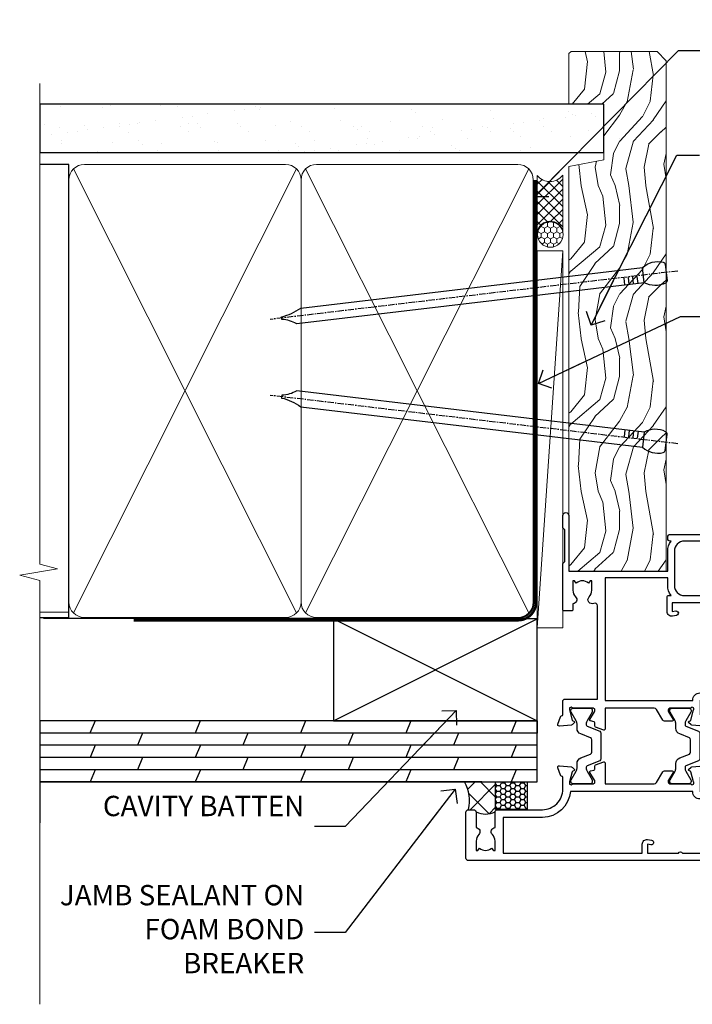
# Model space of a CAD drawing. Units: millimetres. Extents: x 0 to 7753, y -838 to 1143.
# Drawn here: x 3299 to 3431, y 300 to 493 of the extents above; entities that cross this region are included whole.
import ezdxf
from ezdxf import colors
from ezdxf.entities.mleader import LeaderData, LeaderLine
from ezdxf.math import Vec2, Vec3

# ---------------------------------------------------------------- set-up
doc = ezdxf.new("R2010")
doc.units = ezdxf.units.MM
doc.linetypes.add('CENTER', pattern=[2, 1.25, -0.25, 0.25, -0.25])
doc.linetypes.add('Dashed', pattern=[564.4444465637206, 282.2222232818604, -282.2222232818602])
doc.layers.add('Aluminium Systems Ltd Joinery Detail', color=7, linetype='Continuous')
doc.layers.add('Aluminium Systems Ltd Notes', color=7, linetype='Continuous')
doc.styles.get("Standard").update_dxf_attribs({"font": 'arial.ttf'})

# ---------------------------------------------------------------- blocks, each defined once
blk = doc.blocks.new('Plywood Sheet CC Jamb TL40')
at = {"linetype": 'Dashed'}
h = blk.add_hatch(dxfattribs=at)
h.set_pattern_fill('HONEY', color=256, scale=0.2)
h.set_pattern_definition([(0, (0, 0), (0.9525000000000001, 0.549926129), [0.635, -1.27]), (120, (0, 0), (-0.9524999979188382, 0.5499261326046782), [0.6349999999999988, -1.269999999999998]), (59.99999999999999, (0, 0), (2.081161820655097e-09, 1.099852261604678), [-1.27, 0.635])])
h.paths.add_polyline_path([(-5.690786633476819, 6.190961482592684), (-5.690786633476819, 11.57658449858718), (-11.9175237190284, 11.57658449858718), (-11.9175237190284, 6.190961482592684)])
at = {"layer": 'Aluminium Systems Ltd Joinery Detail'}
h = blk.add_hatch(dxfattribs=at)
h.set_pattern_fill('ANSI37', color=256)
h.set_pattern_definition([(45, (-5804.48235738145, -18332.29531727726), (-2.245064030267288, 2.245064030267288), []), (135, (-5804.48235738145, -18332.29531727726), (-2.245064030267288, -2.245064030267288), [])])
h.paths.add_polyline_path([(-11.9175237190284, 11.57658449858718), (-17.99151119231556, 11.57658449858718, -0.1780801555564788), (-17.22493343782389, 6.190961482592684), (-16.22493343782753, 6.190961482596322, -0.4142135623756336), (-15.7249334378248, 5.690961482592684, 0.2149825053484677), (-12.02493343783226, 5.690961482592684, -0.4142135623730955), (-11.52493343783226, 6.190961482592684), (-11.9175237190284, 6.190961482592684)])
at = {"linetype": 'Dashed', "elevation": -0.5439830423026595}
blk.add_lwpolyline([(-11.9175237190284, 11.57658449858718), (-5.690786633476819, 11.57658449858718), (-5.690786633476819, 6.190961482592684), (-11.9175237190284, 6.190961482592684)], close=True, dxfattribs=at)
at = {"layer": 'Aluminium Systems Ltd Joinery Detail', "lineweight": 5}
blk.add_line((-95.84359401986876, 44.90868630110708), (-101.3433438833799, 44.90868630110708), dxfattribs=at)
at = {"layer": 'Aluminium Systems Ltd Joinery Detail'}
for p, q in [((-43.72110581262859, 23.57658449858718, 0.5), (-3.721105812628593, 43.57658449858718, 0.5)), ((-43.72110581262859, 43.57658449858718, 0.5), (-3.721105812628593, 23.57658449858718, 0.5)), ((-101.3433438833799, 23.57658449858718), (-101.3433438833799, 3.576584498587181)), ((-3.721105812628593, 23.57658449858718, 0.5), (-101.3433438833799, 23.57658449858718, -0.334120322866045)), ((-90.53681356957713, 23.57658449858718, 0.5), (-91.52718047147755, 21.17658449858573, 0.4559439568030762)), ((-69.87433241525832, 23.57658449858718, 0.5), (-70.86469931715874, 21.17658449858573, 0.4559439568030762)), ((-49.21185126094042, 23.57658449858718, 0.5), (-50.20221816284084, 21.17658449858573, 0.4559439568030762)), ((-28.54937010662252, 23.57658449858718, 0.5), (-29.53973700852293, 21.17658449858573, 0.4559439568030762)), ((-7.886888952304616, 23.57658449858718, 0.5), (-8.877255854205032, 21.17658449858573, 0.4559439568030762)), ((-3.721105812628593, 23.57658449858718, 0.5), (-3.721105812628593, 21.17658449858573, 0.5)), ((-3.721105812628593, 21.17658449858573, 0.5), (-101.3433438833799, 21.17658449858573, -0.334120322866045)), ((-81.19593989431814, 21.17658449858573, 0.4559439568030762), (-82.18630679621856, 18.77658449858427, 0.4118879136061524)), ((-60.53345873999933, 21.17658449858573, 0.4559439568030762), (-61.52382564189975, 18.77658449858427, 0.4118879136061524)), ((-39.87097758568234, 21.17658449858573, 0.4559439568030762), (-40.86134448758276, 18.77658449858427, 0.4118879136061524)), ((-19.20849643136353, 21.17658449858573, 0.4559439568030762), (-20.19886333326394, 18.77658449858427, 0.4118879136061524)), ((-3.721105812628593, 18.77658449858427, 0.5), (-101.3433438833799, 18.77658449858427, -0.334120322866045)), ((-90.5282698253659, 18.77658449858427, -0.4999269991057338), (-91.51863672726631, 16.37658449858282, -0.5439830423026577)), ((-69.865788671048, 18.77658449858427, -0.4999269991057338), (-70.85615557294841, 16.37658449858282, -0.5439830423026577)), ((-49.20330751673009, 18.77658449858427, -0.4999269991057338), (-50.19367441863051, 16.37658449858282, -0.5439830423026575)), ((-28.54082636241219, 18.77658449858427, -0.4999269991057338), (-29.53119326431261, 16.37658449858282, -0.5439830423026575)), ((-7.878345208093378, 18.77658449858427, -0.4999269991057338), (-8.868712109993794, 16.37658449858282, -0.5439830423026575)), ((-3.721105812628593, 16.37658449858282, 0.5), (-101.3433438833799, 16.37658449858282, -0.334120322866045)), ((-81.19593989431814, 16.37658449858282, 0.4559439568030762), (-82.18630679621856, 13.976584498585, 0.4118879136061524)), ((-60.53345873999933, 16.37658449858282, 0.4559439568030762), (-61.52382564189975, 13.976584498585, 0.4118879136061524)), ((-39.87097758568234, 16.37658449858282, 0.4559439568030762), (-40.86134448758276, 13.976584498585, 0.4118879136061524)), ((-19.20849643136353, 16.37658449858282, 0.4559439568030762), (-20.19886333326394, 13.976584498585, 0.4118879136061524)), ((-3.721105812628593, 13.976584498585, 0.5), (-101.3433438833799, 13.976584498585, -0.334120322866045)), ((-90.5282698253668, 13.976584498585, -0.4999269991057358), (-91.51863672726722, 11.57658449858718, -0.5439830423026597)), ((-69.865788671048, 13.976584498585, -0.4999269991057358), (-70.85615557294841, 11.57658449858718, -0.5439830423026595)), ((-49.20330751673009, 13.976584498585, -0.4999269991057358), (-50.19367441863051, 11.57658449858718, -0.5439830423026595)), ((-28.54082636241219, 13.976584498585, -0.4999269991057358), (-29.53119326431261, 11.57658449858718, -0.5439830423026595)), ((-7.878345208093378, 13.976584498585, -0.4999269991057358), (-8.868712109993794, 11.57658449858718, -0.5439830423026595)), ((-14.6306778079761, 11.57658449858718, 0.5000000000000036), (-101.3433438833799, 11.57658449858718, 0.5000000000000036))]:
    blk.add_line(p, q, dxfattribs=at)
at = {"layer": 'Aluminium Systems Ltd Joinery Detail', "linetype": 'Dashed'}
blk.add_line((-43.72110581262859, 23.57658449858718, 0.5), (-101.3433438833799, 23.57658449858718), dxfattribs=at)
at = {"layer": 'Aluminium Systems Ltd Joinery Detail', "elevation": 0.5}
blk.add_lwpolyline([(-43.72110581262859, 23.57658449858718), (-3.721105812628593, 23.57658449858718), (-3.721105812628593, 43.57658449858718), (-43.72110581262859, 43.57658449858718)], close=True, dxfattribs=at)
at = {"layer": 'Aluminium Systems Ltd Joinery Detail', "elevation": 0.1511192395829311}
blk.add_lwpolyline([(-101.3433438833799, 11.57658449858718), (-3.721105812628593, 11.57658449858718), (-3.721105812628593, 23.57658449858718), (-101.3433438833799, 23.57658449858718)], dxfattribs=at)
at = {"layer": 'Aluminium Systems Ltd Joinery Detail'}
for centre, radius, start, end in [((-24.9291267761364, 7.841731524644274, 1.000000000000657), 7.879063188338689, 347.9061568365498, 28.29572204910358), ((-13.87493343782808, 9.794778357285395), 4.501534509586762, 245.7341558302583, 294.2658441696942)]:
    blk.add_arc(centre, radius, start, end, dxfattribs=at)
blk = doc.blocks.new('_Open90')
at = {"color": 0, "linetype": 'ByBlock', "lineweight": -2}
for p, q in [((-0.5, 0.5), (0, 0)), ((0, 0), (-2.439666651745029, 0)), ((0, 0), (-0.5, -0.5))]:
    blk.add_line(p, q, dxfattribs=at)
blk = doc.blocks.new('Tech 953241')
at = {"color": 2}
blk.add_lwpolyline([(8.98695519375633, 3.849842520436141), (9.754350000000159, 1.950472000000445, 0.305731), (10.86697099999947, 1.199999999999818), (11.73923000000013, 1.199999999999818, -0.1316520000000015), (12.33922999999959, 1.039230000000316), (14.04640999999992, 0.05359000000044034, 0.1316520000000017), (14.24640999999974, 0), (14.39999999999964, 0, 0.4142139999999378), (14.80000000000018, 0.4000000000005457), (14.80000000000018, 3.800000000000182, 0.4142139999999431), (14.39999999999964, 4.199999999999818), (14.24640999999974, 4.199999999999818, 0.1316520000000016), (14.04640999999992, 4.146409999999378), (12.33922999999959, 3.160769000000073, -0.1316520000000004), (11.73923000000013, 3), (11.56195000000025, 3, -0.3057309999999835), (11.28379500000028, 3.187617999999929), (10.28899111899045, 5.649842705489391, 0.3057306312459409), (9.918117604687268, 5.899999999999636), (9.918117604687268, 5.899999999999636), (4.881882395312914, 5.899999999999636, 0.3057306312459409), (4.51100888100973, 5.649842705489391), (3.5162049999999, 3.187617999999929, -0.3057309999999835), (3.23804999999993, 3), (3.060770000000048, 3, -0.1316520000000004), (2.460770000000593, 3.160769000000073), (0.7535900000002584, 4.146409999999378, 0.1316520000000016), (0.5535900000004403, 4.199999999999818), (0.4000000000005457, 4.199999999999818, 0.4142139999999431), (0, 3.800000000000182), (0, 0.4000000000005457, 0.4142139999999378), (0.4000000000005457, 0), (0.5535900000004403, 0, 0.1316520000000017), (0.7535900000002584, 0.05359000000044034), (2.460770000000593, 1.039230000000316, -0.1316520000000015), (3.060770000000048, 1.199999999999818), (3.933029000000715, 1.199999999999818, 0.305731), (5.045650000000023, 1.950472000000445), (5.813044999999875, 3.849842999999964, -0.3057309999999765), (6.18391900000006, 4.100000000000364), (8.61608160468677, 4.100000000000364, -0.305730767646729)], format="xyb", close=True, dxfattribs=at)
blk = doc.blocks.new('14CCB')
blk.add_blockref('Tech 953241', (1.119104808822158e-13, -5.551115123125783e-17))
blk = doc.blocks.new('V200-22377')
at = {"ltscale": 0.2, "flags": 128}
for points in [[(9.49999999999726, 7.95812843048619e-12, 0.4142135623720295), (9.999999999995442, 0.5000000000061392), (9.99999999999908, 1.500000000006139, 0.4142135623738942), (9.49999999999726, 2.000000000006139), (6.495344881830523, 2.000000000006139, 0.6408239254449514), (5.139234851772902, 2.523584905666908, -0.1952598447275589), (3.849613590497019, 2.00000000000432), (1.99961359050575, 2.00000000000432), (1.99961359050575, 2.297665682323668), (2.432431370732947, 2.660842922087568, -0.3639702342653697), (2.432431370732947, 5.039157077918162), (1.99961359050575, 5.402334317682062), (1.99961359050575, 5.700000000003229), (3.849613590497929, 5.7000000000012, -0.1952598447278817), (5.139234851762002, 5.176415094342474, 0.6408239254449484), (6.495344881830523, 5.699999999999591), (9.49999999999726, 5.699999999999136, 0.414213562373095), (9.99999999999726, 6.199999999999136), (9.999999999992713, 15.00000000000614, -0.4142135623750929), (14.00000000002, 19.00000000000614), (16.29994615414306, 19.00000000000097, -0.359640972121123), (16.59455617504954, 18.75661215047398, 0.2638505493628167), (16.7865600884097, 18.53131672984159), (18.19739333814231, 18.01781544813298, 0.5486187810997185), (18.59885778586248, 18.32586995882434), (18.39190018840872, 20.6914061298346, 0.176327000009174), (18.30517378840795, 20.87739142983696), (17.94142078840627, 21.24114452984077, 0.1989119999550178), (17.79999938841046, 21.29972322983735, 0.06554299996662913), (17.74823558842217, 21.29290832984293, 0.2679490000246384), (17.60681418840612, 21.15148702983856), (17.56151478840846, 20.9824271298409, -0.2679489999824368), (17.42009338841216, 20.84100572983766), (15.43814938840932, 20.30994542983784, -0.06554300002033218), (15.36050368836367, 20.29972322983735), (15.19999938838463, 20.29972322984083, -0.6885010989247848), (14.99999965687401, 20.82332994335297, 0.2134221665144135), (15.10000000009949, 21.04693704807391), (15.09999999989212, 24.99972322984354, -0.4142135623801986), (15.39999999988776, 25.29972322983554), (15.62092518821099, 25.29972322984034, -0.1378519999921696), (15.77720808821049, 25.25580062983704), (17.29581094044532, 24.32900479807427, 0.500738308338503), (17.59318467468164, 24.44795938017364), (17.78169405950316, 25.1514869709833, -0.3394543568493163), (17.97487924294818, 25.29972322985327), (18.60672665638775, 25.29972322985373, 0.3152987888815866), (18.79466518054413, 25.43131920118935), (19.37701754611134, 27.03131917575479, 0.520567025233931), (19.18907903789021, 27.29972320442062), (15.1000000001104, 27.29972353022345), (15.10000000011049, 36.94154710281759, -0.2614335082456875), (15.33952863190551, 37.36834291622722), (17.40838969901232, 38.63095856484392, 0.2614335027680435), (17.60001259744603, 38.97239521129154), (17.60001259745603, 40.50027871686757, 0.5854977655135795), (17.29582404666597, 40.67099704009865), (15.777221297447, 39.74420127108718, -0.137851999975734), (15.62093839744374, 39.7002786710857), (15.40000000011286, 39.70027867108752, -0.4142135623699874), (15.10000000011586, 40.00027867108815), (15.10000000011222, 43.95306595360239, 0.2134221664050921), (14.99999965691067, 44.17667305830818, -0.6885010989214126), (15.19999938840464, 44.70027977183622), (15.36050368824089, 44.70027977183475, -0.06554299996089662), (15.43814938824652, 44.69005757188529), (17.42009338842489, 44.15899727183591, -0.2679490000147468), (17.56151478842456, 44.01757587183624), (17.60681418842158, 43.84851597183683, 0.2679489999927673), (17.74823558842956, 43.70709467183789, 0.06554299997184919), (17.79999938841592, 43.70027977183486, 0.1989120000014806), (17.94142078842377, 43.7588584718294), (18.30517378842432, 44.12261157183889, 0.1763269999933904), (18.39190018842872, 44.30859687183943), (18.59885778588526, 46.67413304285469, 0.5486187810979632), (18.19739333816596, 46.98218755354651), (16.78656008842608, 46.46868627183972, 0.2638519064261229), (16.59455589842408, 46.24338935404943, -0.3596424139508296), (16.29994558841553, 46.00000000000932), (13.49999999999089, 46.00000000000068), (13.49999999999089, 54.4999861569147, 0.414213562373095), (12.99999999999089, 54.9999861569147), (11.37735026918198, 54.9999861569147, 0.2679491924185609), (11.20414518841971, 54.89998615691798), (10.62679491923153, 53.89998615691616, 0.5773502691898047), (10.79999999998653, 53.59998615691279), (12.09999999998944, 53.59998615691325), (12.09999999998944, 49.9999861569147), (1.399999999985074, 49.9999861569147), (1.399999999985074, 53.59998615691325), (2.699999999987985, 53.59998615691325, 0.5773502691730835), (2.873205080743891, 53.89998615691616), (2.295854811554611, 54.89998615691422, 0.2679491924183101), (2.122649730799812, 54.99998615691516), (0.4999999999899853, 54.9999861569147, 0.414213562373095), (-1.001465496730921e-11, 54.4999861569147), (-1.021324780699604e-14, 0.5000000000025012, 0.414213562373095), (0.4999999999999898, 2.501160219848621e-12)], [(4.13918697294944, 48.59998615691492), (12.09999999999183, 48.59998615691492), (12.09999999999183, 45.90000000000017, 0.4142135623738934), (13.49999999999528, 44.50000000000017), (13.60000000010097, 44.50000000000053), (13.6000000001219, 20.48543526077643, 0.3930506007261499), (8.499999999992372, 15.00000000000599), (8.499999999989644, 7.299999999999805), (1.49999999996145, 7.300000000001624), (1.499999999977443, 34.59999686908721), (3.242933000823737, 34.59999686908539, 0.4663076581564228), (4.129259978532738, 35.65628022898921), (3.993160531423396, 36.42813854903633, 0.9999999999998758), (3.106833553709653, 36.27185518913461), (3.225300302754673, 35.59999686908721), (1.499999999989282, 35.59999686908721), (1.499999999981602, 41.69999151208925, 0.5000000008994897), (1.500000001258917, 42.49999151295672), (1.499999999985644, 48.59998615691492), (3.225300019207607, 48.59998615691492), (3.106833576184923, 47.92812957234363, 0.9999999999946797), (3.9931634663695, 47.77184569889628)]]:
    blk.add_lwpolyline(points, format="xyb", close=True, dxfattribs=at)
blk = doc.blocks.new('V201-22378')
at = {"ltscale": 0.2, "flags": 128}
for points in [[(27.43907902197597, 6.700276763910143), (29.28907902196724, 6.700276763911052), (29.28907902196724, 6.402611081591704), (28.85626124173814, 6.039433841827732, -0.3639702342662092), (28.85626124173731, 3.661119685995391), (29.28907902196724, 3.297942446233311), (29.28907902196724, 3.000276763913963), (27.43907902194505, 3.00027676391337, -0.1952598447165046), (26.14945776076101, 3.523861669507415, 0.6408239254218976), (24.79334773064792, 3.000276763913508), (23.58907902195924, 3.000276763913963, 0.4142135623737611), (23.38907902195942, 2.800276763913235), (23.38907902196397, 1.200276763911508, 0.414213562373761), (23.58907902196378, 1.000276763911689), (32.68908104695228, 1.000276763906687), (33.08908002196776, 1.400275738914889), (39.28908002196849, 1.400275738914889), (39.68907902196415, 1.000276738917411), (42.08908002196776, 1.000276738915592, 0.9999999999999999), (42.08908002196776, 2.200274738915642), (31.18907902196779, 2.200274738910185), (31.18907902197142, 21.6002629208338), (35.08907902196924, 21.60026292083335, 0.1585270315395506), (37.08907902196924, 22.25071750386046), (37.08907902196924, 22.1002629208338, 0.414213562373095), (37.58907902196924, 21.6002629208338), (37.88907902196851, 21.6002629208338, 0.414213562373095), (38.38907902196851, 22.1002629208338), (38.38907902196851, 28.00026292083344, 0.414213562373095), (37.88907902196851, 28.50026292083344), (37.58907902196924, 28.50026292083344, 0.414213562373095), (37.08907902196924, 28.00026292083344), (37.08907902196924, 24.90026292083308, -0.414213562373095), (35.08907902196924, 22.90026292083308), (28.38907902196851, 22.90026292083308, -0.414213562373095), (26.38907902196851, 24.90026292083308), (26.38907902199944, 54.00029060703724, 0.4142168060037164), (25.88907348477105, 54.50029060701677), (23.38907348492293, 54.50026292083299, 0.4142135623744268), (22.88907902218679, 54.00025738362915), (22.88909341900407, 52.7002573837126, 1.000000000000505), (23.78909341894914, 52.70026735073684), (23.78908455936843, 53.50026735068382), (25.28908455927566, 53.50028396239355), (25.28914546887799, 48.00028396273006), (23.78909065033085, 48.00026735041279), (23.7890817907556, 48.80026735096644, 1.000000000001011), (22.88908179081054, 48.80025738394266), (22.88909065038123, 48.00025738406391, 0.4142135623746921), (23.88910172478799, 47.00026845858934), (24.8890790219676, 47.00027953220484), (24.88907902194941, 37.00026292083253), (17.26642929115869, 37.00026292083299, 0.2679491924282585), (17.09322421039914, 36.90026292083308), (16.51587394121165, 35.90026292083359, 0.5773502691745023), (16.68907902196597, 35.60026292083153), (17.98907902196888, 35.60026292083199), (17.98907902196888, 32.00026292083344), (7.289079021964511, 32.00026292083344), (7.289079021964511, 35.60026292083199), (8.589079021967422, 35.60026292083199, 0.5773502691891503), (8.762284102722418, 35.90026292083444), (8.184933833533336, 36.90026292083626, 0.2679491924194514), (8.011728752771972, 37.0002629208339), (6.389079021963056, 37.00026292083344, 0.414213562373095), (5.889079021963056, 36.50026292083344), (5.889079021963056, 28.00027676391942), (3.089133433538422, 28.00027676392815, -0.3596424139508289), (2.794523123529956, 28.24366611796818, 0.2638519064222694), (2.602518933527876, 28.46896303575845), (1.191685683787995, 28.98246431746525, 0.5486187810984546), (0.7902212360687315, 28.67440980677297), (0.9971788335252256, 26.30887363575862, 0.1763269999921001), (1.083905233529634, 26.12288833575717), (1.447658233531087, 25.75913523574768, 0.198912000000226), (1.589079633538034, 25.70055653575359, 0.06554299998930774), (1.640843433524509, 25.7073714357562, 0.2679489999922225), (1.782264833533276, 25.84879273575602), (1.827564233529584, 26.01785263575447, -0.267949000012316), (1.968985633529059, 26.15927403575465), (3.950929633708366, 26.69033433580485, -0.06554299996322072), (4.028575333713064, 26.70055653575359), (4.189079633549312, 26.70055653575439, -0.6885010989198352), (4.389079365043557, 26.17694982222706, 0.2134221664318765), (4.289079021842639, 25.95334271752204), (4.289079021839001, 22.00055543500416, -0.4142135623646597), (3.989079021841548, 21.70055543500625), (3.76814062451021, 21.70055543500476, -0.137851999978575), (3.611857724507076, 21.74447803500611), (2.093254975292524, 22.67127380401421, 0.5854977655205548), (1.789066424497008, 22.50055548078631), (1.789066424507922, 20.97267197521073, 0.2614335027700223), (1.980689322940719, 20.63123532876311), (4.049550390049913, 19.3686196801447, -0.2614335082443066), (4.289079021843548, 18.94182386673542), (4.289079021843548, 9.300000294142183), (0.1999999840637372, 9.299999968338444, 0.5205670252306338), (0.01206147584267114, 9.031595939673092), (0.5944138414098177, 7.431595965108546, 0.3152987888795894), (0.7823523655661972, 7.299999993772918), (1.41419977900668, 7.299999993771486, -0.3394543568468237), (1.607384962450936, 7.15176373490208), (1.795894347273219, 6.448236144091926, 0.5007383083395627), (2.093268081509536, 6.329281561992548), (3.611870933743448, 7.256077393755346, -0.1378519999894163), (3.768153833742958, 7.299999993759275), (3.989079022065284, 7.299999993754273, -0.4142135623775348), (4.289079022061827, 6.999999993763186), (4.289079021854462, 3.047213811994926, 0.2134221665133643), (4.389079365081168, 2.823606707272525, -0.6885010989235807), (4.189079633569321, 2.29999999375973), (4.028575333590283, 2.299999993757053, -0.0655430000204361), (3.950929633544633, 2.310222193756591), (1.968985633541863, 2.841282493756665, -0.2679489999824369), (1.827564233545758, 2.982703893759709), (1.782264833547828, 3.15176379375821, 0.2679490000177033), (1.640843433531785, 3.293185093761213, 0.06554299997994265), (1.589079633542582, 3.299999993755183, 0.198911999953764), (1.447658233548367, 3.241421293759732), (1.083905233546005, 2.877668193755699, 0.176327000011451), (0.9971788335452345, 2.691682893753342), (0.7902212360914689, 0.3261467227426248, 0.5486187810992277), (1.191685683811642, 0.01809221205171627), (2.602518933544247, 0.5315934937598751, 0.2638505493628164), (2.794522846904392, 0.7568889143922707, -0.3596409721241933), (3.08913286781089, 1.000276763918965), (5.589079021832816, 1.000276763921239, 0.4142135623725622), (6.089079021831907, 1.500276763921239), (6.089079021837364, 7.800276763920511), (24.41386180284283, 7.800276763920511, -0.5487834167632257), (24.86690868704844, 7.088738302378427, 0.8333401267291677), (26.14945776070244, 6.176691858249304, -0.1952598447272844)], [(29.88907902196851, 9.300276763920476), (5.789079021838095, 9.300276763920476), (5.789079021853553, 26.50027676391938), (5.889079021963056, 26.50027676391938, 0.4142135623730966), (7.289079021963047, 27.90027676391902), (7.289079021962692, 30.60026292083377), (17.98907902196888, 30.60026292083377, 0.414213562373095), (19.38907902196888, 32.00026292083378), (19.38907902196888, 35.5002629208327), (22.34989204900508, 35.5002629208327), (22.49591555558536, 34.67212246281336, 0.9999999999954942), (23.3822454457696, 34.82840633626292), (23.26377900274755, 35.50026292082906), (24.98907902196888, 35.5002629208327), (24.98907902197244, 29.40026827783214, 0.5000000008994849), (24.98907902196861, 28.60026827601025), (24.98907902197648, 22.50027363300498), (23.26377871919985, 22.50027363300499), (23.38224546824503, 23.17213195305224, 1.000000000000898), (22.49591849053115, 23.32841531295317), (22.35981904342142, 22.55655699290467, 0.4663076581556355), (23.24614602113078, 21.50027363300408), (26.18907902196872, 21.50027363300624, 0.4142135623727725), (26.38907902196851, 21.70027363300624), (26.38907902196851, 22.25071750386, 0.1585270315396847), (28.38907902196851, 21.60026292083338), (29.88907902197124, 21.60026292083377)]]:
    blk.add_lwpolyline(points, format="xyb", close=True, dxfattribs=at)
blk = doc.blocks.new('V200-14CCB-V201')
for name, p in [('V201-22378', (25.61092151702586, 17.99972333669002)), ('V200-22377', (5.387524566473202e-07, 1.006089861976811e-07)), ('14CCB', (15.10000064588748, 39.99999090698368)), ('14CCB', (15.10000064588748, 20.59971443720213))]:
    blk.add_blockref(name, p)
blk = doc.blocks.new('TL40 Bifold Window Jamb')
at = {"layer": 'Aluminium Systems Ltd Joinery Detail', "xscale": -1, "rotation": 270}
blk.add_blockref('V200-14CCB-V201', (-19.00005559755618, -107.357824329751), dxfattribs=at)
blk = doc.blocks.new('Nail 75 JH')
at = {"linetype": 'CENTER'}
blk.add_line((0, 2.300118051928621), (0, -78.25849807356508), dxfattribs=at)
for p, q in [((1.5, -4.488319011024487), (-1.5, -4.488319011024458)), ((1.499999999999886, -5.730112436134704), (0.1255879953777708, -5.730112436134732)), ((1.499999999999886, -6.600592455787137), (0.1255879953777708, -6.600592455787137)), ((1.499999999999886, -7.471072475439541), (0.1255879953777708, -7.471072475439541)), ((1.499999999999886, -8.341552495091946), (0.1255879953778276, -8.341552495091946))]:
    blk.add_line(p, q)
blk.add_lwpolyline([(-1.5, -4.488319011024458, -0.2475267649991796), (-2.057234792368547, -0.3562033463117587, -0.331135080274166), (-1.578358480166685, 0), (1.578358480166685, 0, -0.331135080274166), (2.057234792368547, -0.3562033463117587, -0.2475267649991796), (1.499999999999886, -4.488319011024487), (1.5, -73.20877276569331, 0.1245641564323093), (0.2845258915276077, -75.96790802185205), (-0.2515467734666004, -75.96790802185205, 0.1012549879648114), (-1.5, -72.05351818931658)], format="xyb", close=True)
blk = doc.blocks.new('Plywood Sheet CC TL40 Liner Hinged Door')
at = {"layer": 'Aluminium Systems Ltd Joinery Detail', "lineweight": 5}
h = blk.add_hatch(dxfattribs=at)
h.set_pattern_fill('HONEY', color=256, scale=0.2211125000000359, angle=360, style=0)
h.set_pattern_definition([(0, (-467.4951966491889, -268.0209684003905), (1.053048281250171, 0.6079775633750983), [0.7020321875001139, -1.404064375000228]), (120, (-467.4951966491889, -268.0209684003905), (-1.053048155438884, 0.6079777812866397), [0.7020321875001022, -1.404064375000204]), (59.99999999999994, (-467.4951966491889, -268.0209684003905), (1.258112869470804e-07, 1.215955344661738), [-1.404064375000228, 0.7020321875001139])])
edge = h.paths.add_edge_path()
edge.add_arc((52.83475623939285, 2.930632996623899), 2.5, 180.0000000000001, 360.00000000000006, ccw=False)
edge.add_arc((52.83475623939285, 2.930632996623899), 2.5, 0, 180.0000000000001, ccw=False)
h = blk.add_hatch(dxfattribs=at)
h.set_pattern_fill('NET', color=256, scale=0.4422249999999999, angle=225, style=0)
h.set_pattern_definition([(315, (-1834.954448102441, 4373.742029692468), (-0.9928234407849511, -0.9928234407849515), []), (225, (-1834.954448102441, 4373.742029692468), (-0.9928234407849515, 0.9928234407849511), [])])
edge = h.paths.add_edge_path()
edge.add_line((64.43456022031751, 5.493939559484716), (53.69162340054072, 5.500494018391691))
edge.add_arc((52.85522487365506, 3.035632060506032), 2.602903564714436, 283.05461229937526, 431.25644836746125, ccw=False)
edge.add_line((53.44316791590973, 0.5), (64.47917578509805, 0.5))
edge.add_arc((66.38332191296104, 3.014180606627633), 3.153866927914105, 128.1626499734255, 232.8610770962096, ccw=False)
h = blk.add_hatch(dxfattribs=at)
h.set_pattern_fill('WOOD-3', color=256, scale=97.5, angle=30, style=0, pattern_type=2)
h.set_pattern_definition([(4.763599999999841, (490.7248856092245, -7171.838047056802), (-330.0000283895876, -29.9997459798375), [3.612479999999951, -357.6353699999959]), (348.6901, (494.3248856092239, -7171.538047056801), (120.0000225669286, -29.9999289648483), [4.58912999999999, -148.3814699999997]), (314.9999999999999, (498.8248856092239, -7172.438047056798), (-3.306523113702664e-14, -30.00000928346856), [3.39411, -39.03228]), (313.1523999999999, (501.2248856092245, -7174.838047056802), (420.0000850164654, -449.9999261252569), [6.579509999999999, -651.37185]), (347.0054000000001, (505.7248856092245, -7179.638047056803), (-270.0000230324819, 59.99992732735074), [4.002509999999999, -396.2474099999998]), (360, (509.624885609225, -7180.538047056801), (29.99999999999997, -30.00000000000003), [7.5, -22.5]), (9.462299999999765, (517.124885609225, -7180.538047056801), (-150.0000232108592, -29.99994417607295), [3.649649999999993, -178.8332099999998]), (5.710599999999713, (490.7248856092245, -7179.938047056798), (-269.9999827048756, -30.00003943998845), [3.014969999999958, -298.4813099999965]), (360, (493.7248856092245, -7179.638047056803), (29.99999999999997, -30.00000000000003), [4.5, -25.5]), (331.6992, (498.2248856092245, -7179.638047056803), (329.9998535928922, -180.0002662262795), [4.429439999999992, -438.5152499999991]), (307.8749999999999, (502.124885609225, -7181.7380470568), (-120.0000559467582, 149.9999729816166), [6.841049999999986, -335.2115699999996]), (320.7106, (506.3248856092239, -7187.138047056803), (180.0000191874755, -149.9999889572949), [4.263809999999983, -422.1163199999984]), (353.6597999999999, (509.624885609225, -7189.838047056802), (239.9999820781927, -30.00004736879107), [5.43324, -266.22831]), (11.88869999999988, (515.0248856092228, -7190.438047056798), (-419.9999190314803, -90.00031605746501), [5.82494999999993, -576.669689999991]), (6.709799999999706, (490.7248856092245, -7189.2380470568), (270.0000299325391, 29.99981643732056), [5.135159999999994, -508.3820999999996]), (356.6335, (495.8248856092239, -7188.638047056803), (479.999979659061, -30.00032890063538), [5.10881999999993, -505.7727899999929]), (326.3098999999999, (500.9248856092234, -7188.938047056798), (-59.99998673313475, 30.00004003521583), [5.408339999999997, -102.75822]), (312.5103999999999, (505.4248856092234, -7191.938047056798), (299.9997215504041, -330.0002602161362), [4.883640000000001, -483.48096]), (345.0686, (508.7248856092245, -7195.538047056801), (330.0000160477658, -89.99990861934462), [4.657259999999938, -461.0679899999938]), (360, (513.2248856092244, -7196.7380470568), (29.99999999999997, -30.00000000000003), [3.6, -26.4]), (12.99459999999981, (516.8248856092239, -7196.7380470568), (270.0000230324819, 59.99992732735004), [4.002509999999988, -396.2474099999986]), (360, (500.0248856092228, -7166.7380470568), (29.99999999999997, -30.00000000000003), [0, -30]), (136.8475999999999, (504.2248856092245, -7171.2380470568), (449.9999261252561, -420.0000850164664), [6.579509999999987, -651.3718499999991]), (153.4348999999999, (499.4248856092234, -7196.7380470568), (-29.99997473822719, 30.00003928189145), [2.683289999999973, -64.39874999999914]), (171.8698999999998, (497.0248856092228, -7195.538047056801), (-179.9999932938336, 29.99998067446644), [4.242629999999988, -207.8893799999995]), (203.1985999999998, (492.8248856092239, -7194.938047056798), (-149.9999919200123, -60.00003975794547), [2.284739999999974, -226.1884499999973]), (333.4349, (504.2248856092245, -7171.2380470568), (29.9999747382272, -30.00003928189145), [3.354089999999999, -63.72794999999999]), (353.2901999999999, (507.2248856092245, -7172.7380470568), (-270.0000299325392, 29.99981643732125), [5.135160000000001, -508.3821000000002]), (10.12469999999981, (512.3248856092239, -7173.338047056802), (509.9999636894718, 90.00025765850859), [8.532869999999988, -844.7548799999987]), (10.30479999999971, (490.7248856092245, -7168.538047056801), (180.0000288254371, 29.99984626607953), [3.354089999999962, -332.0560799999968]), (344.4759, (494.0248856092228, -7167.938047056798), (-330.0000307388759, 89.99993332816857), [5.604449999999995, -554.8417799999994]), (317.1211, (499.4248856092234, -7169.438047056798), (-390.0000237882238, 359.9999925974296), [5.731499999999948, -567.4176899999934]), (325.3047999999999, (503.624885609225, -7173.338047056802), (299.9998277696255, -210.000258287834), [4.743419999999994, -469.5982199999992]), (350.5377, (507.5248856092228, -7176.038047056801), (150.0000232108592, -29.99994417607323), [5.474489999999999, -177.0084]), (6.581899999999838, (512.9248856092233, -7176.938047056798), (-510.0000431378999, -59.99960101098861), [7.851749999999991, -777.3233999999989]), (8.130099999999889, (490.7248856092245, -7176.038047056801), (-179.9999932938336, -29.99998067446629), [4.242629999999994, -207.8893799999996]), (348.6901, (494.9248856092234, -7175.438047056798), (120.0000225669286, -29.9999289648483), [4.58912999999999, -148.3814699999997]), (317.4895999999999, (499.4248856092234, -7176.338047056802), (-330.0002602161357, 299.9997215504046), [4.88364, -483.4809599999999]), (314.9999999999999, (503.0248856092228, -7179.638047056803), (-3.306523113702664e-14, -30.00000928346856), [5.51544, -36.91098]), (342.646, (506.9248856092234, -7183.538047056801), (-390.0000605729049, 119.999835067774), [5.028929999999935, -497.8627199999934]), (3.366499999999665, (511.7248856092245, -7185.038047056801), (-479.999979659061, -30.00032890063396), [5.108819999999988, -505.7727899999987]), (17.10269999999988, (516.8248856092239, -7184.7380470568), (300.0000519287099, 89.99986480290859), [4.080449999999997, -403.9636799999997]), (8.746199999999785, (490.7248856092245, -7183.538047056801), (209.9999800906905, 30.00012591172568), [3.945869999999959, -390.6425099999947]), (345.0686, (494.624885609225, -7182.938047056798), (330.0000160477658, -89.99990861934462), [4.657259999999938, -461.0679899999938]), (327.9946, (499.124885609225, -7184.138047056803), (-149.9999683436264, 90.000033161331), [5.66039999999999, -277.3590599999995]), (310.1009, (503.9248856092234, -7187.138047056803), (-329.9999417935546, 390.0000578863894), [7.451849999999999, -737.7326999999999]), (344.0546, (508.7248856092245, -7192.838047056802), (-120.0000037995646, 29.99999667889151), [4.368060000000001, -214.03524]), (6.008999999999807, (512.9248856092233, -7194.038047056801), (299.9999925271812, 29.99997952445504), [5.731499999999953, -567.4176899999941]), (23.19859999999978, (518.624885609225, -7193.438047056798), (149.9999919200123, 60.00003975794549), [2.284739999999997, -226.1884499999996]), (9.462299999999765, (490.7248856092245, -7192.538047056801), (-150.0000232108592, -29.99994417607295), [3.649649999999993, -178.8332099999998]), (349.9919999999998, (494.3248856092239, -7191.938047056798), (329.9999866372434, -60.00010416469986), [5.178809999999979, -512.7014999999974]), (322.5946, (499.4248856092234, -7192.838047056802), (389.9997739494009, -300.000298578452), [6.42026999999999, -635.6077499999994]), (330.9453999999999, (504.5248856092228, -7166.7380470568), (210.0000115370904, -120.0000008159787), [3.08868, -305.78022]), (349.2156999999999, (507.2248856092245, -7168.2380470568), (-479.999985110828, 90.00001649037998), [6.41327999999999, -634.9134899999992]), (7.124999999999709, (513.5248856092228, -7169.438047056798), (-210.0000113953586, -29.99994845681877), [7.256039999999998, -234.6117])])
h.paths.add_polyline_path([(88.78572596993035, -18.01406915317057), (86.90638799909266, -19.78105676352425), (-13.20002569419103, -19.78105668820353), (-13.20002679973595, -0.6998235771643522), (66.16672684808691, -0.6998236524850654), (67.53008486754788, -7.554294866949931), (78.41100974732308, -7.573135174356139), (78.41100974732308, -0.6998236524850654), (88.34838450015286, -0.6998236524850654), (88.78572596992854, -1.116217091985163)])
blk.add_line((-24.29562078165509, 5.500494018389873), (49.6357862479008, 0.5), dxfattribs=at)
for points in [[(-24.29562078165509, 5.500494018389873), (49.63578624789261, 5.500494018389873), (49.6357862479008, 0.5), (-24.29562078165964, 0.5)], [(88.34838450015286, -0.6998236524850654), (78.41100974732308, -0.6998236524850654), (78.41100974732308, -7.573135174356139), (67.53383221484728, -7.573135174356139), (66.16672684808691, -0.6998236524850654), (-13.20002711916186, -0.6998236518302292), (-13.20002601361693, -19.78105676286941), (86.90638799909266, -19.78105676352425), (88.78572596993035, -18.01406915317057), (88.78572596992854, -1.116217091985163)]]:
    blk.add_lwpolyline(points, close=True, dxfattribs=at)
blk.add_lwpolyline([(53.417817296463, 5.505638252507197), (64.43456022031751, 5.493939559484716, 0.4915106188759529), (64.47917578509805, 0.5), (53.44316791590973, 0.5, 0.8101017670941715)], format="xyb", close=True, dxfattribs=at)
at = {"layer": 'Aluminium Systems Ltd Joinery Detail', "lineweight": 5, "ltscale": 0.12}
blk.add_circle((52.83475623939285, 2.930632996623899), 2.5, dxfattribs=at)
at = {"layer": 'Aluminium Systems Ltd Joinery Detail', "xscale": -0.9999999999999997, "rotation": 173.2316767257846}
blk.add_blockref('Nail 75 JH', (12.06952412462579, -19.78999985967312), dxfattribs=at)
at = {"layer": 'Aluminium Systems Ltd Joinery Detail', "rotation": 186.7683232742154}
blk.add_blockref('Nail 75 JH', (45.41954839638584, -19.78999985967312), dxfattribs=at)
blk = doc.blocks.new('90mm Framing Jamb CC')
at = {"layer": 'Aluminium Systems Ltd Joinery Detail'}
h = blk.add_hatch(dxfattribs=at)
h.set_pattern_fill('AR-SAND', color=256, scale=0.15)
h.set_pattern_definition([(37.49999999999999, (3.139013498070085, 55.87190177584512), (-0.2400046943976069, 7.341198559940135), [0, -5.791200000000001, 0, -6.476999999999999, 0, -6.191249999999999]), (7.499999999999932, (3.139013498070085, 55.87190177584512), (6.74284924707004, 10.75237650852531), [0, -3.124199999999999, 0, -5.219699999999998, 0, -2.000249999999999]), (327.5, (-1.547286501929761, 55.87190177584512), (11.86488555362187, 0.02155777017818536), [0, -1.904999999999998, 0, -6.857999999999993, 0, -8.953499999999988]), (317.5, (-1.547286501929761, 55.87190177584512), (11.45334678708446, 3.343939848858243), [0, -0.9524999999999999, 0, -4.495799999999999, 0, -5.1435])])
h.paths.add_polyline_path([(3.139013498070085, 176.8455880241675), (3.139013498070085, 167.3610939837019), (113.8300223447058, 167.3610939837019), (113.8300223447058, 176.8455880241675)])
at = {"layer": 'Aluminium Systems Ltd Joinery Detail', "lineweight": 5}
for p, q in [((9.701826416447489, 164.1554162263226), (53.5000877597289, 77.0289540810088)), ((9.701826416447489, 77.0289540810088), (53.50008775972844, 164.1554162263226)), ((55.28002721847986, 164.155416226323), (99.07828856176127, 77.02895408100926)), ((55.28002721847986, 77.02895408100926), (99.07828856176081, 164.1554162263226))]:
    blk.add_line(p, q, dxfattribs=at)
at = {"layer": 'Aluminium Systems Ltd Joinery Detail', "linetype": 'Continuous', "lineweight": 5, "ltscale": 0.12, "elevation": 0.9999999999994458}
blk.add_lwpolyline([(3.139013498070085, 180.939053012866), (3.139013498070085, 86.58682312543056), (6.572917217106692, 85.68311271694506), (-0.845107690655027, 84.41651945357694), (3.139013498070085, 83.37915625906567), (3.139013498070085, 0.2509572144651884)], dxfattribs=at)
at = {"layer": 'Aluminium Systems Ltd Joinery Detail'}
blk.add_lwpolyline([(3.139013498070085, 167.3610939837019), (113.8300223447058, 167.3610939837019), (113.8300223447058, 176.8455880241675), (3.139013498070085, 176.8455880241675)], close=True, dxfattribs=at)
blk.add_lwpolyline([(3.139013498070085, 76.13898435163378), (8.811856687072009, 76.13898435163378), (8.811856687072009, 165.0453859556985), (3.139013498070085, 165.0453859556985)], dxfattribs=at)
at = {"layer": 'Aluminium Systems Ltd Joinery Detail', "lineweight": 5}
for points in [[(8.811856687072009, 79.17753107176918, 0.4142135623730951), (11.85040340720786, 76.13898435163333), (51.35151076896852, 76.13898435163333, 0.414213562373095), (54.39005748910438, 79.17753107176918), (54.39005748910438, 162.0068392355622, 0.4142135623730958), (51.35151076896852, 165.0453859556981), (11.85040340720786, 165.0453859556981, 0.4142135623730941), (8.811856687072009, 162.0068392355622)], [(54.39005748910438, 79.17753107176964, 0.4142135623730951), (57.42860420924023, 76.13898435163378), (96.9297115710009, 76.13898435163378, 0.414213562373095), (99.96825829113675, 79.17753107176964), (99.96825829113675, 162.0068392355627, 0.4142135623730958), (96.9297115710009, 165.0453859556985), (57.42860420924023, 165.0453859556985, 0.4142135623730941), (54.39005748910438, 162.0068392355627)]]:
    blk.add_lwpolyline(points, format="xyb", close=True, dxfattribs=at)
at = {"layer": 'Aluminium Systems Ltd Joinery Detail', "linetype": 'Dashed', "lineweight": 5, "ltscale": 0.01, "const_width": 0.25, "elevation": 0.2499999999994387}
blk.add_lwpolyline([(3.814140402429416, 75.992093405692), (96.9297115710009, 76.01404773808622, 0.4175702237706213), (100.1138896965334, 79.1649618035542), (100.1142239831855, 161.9942699673472)], format="xyb", dxfattribs=at)
at = {"layer": 'Aluminium Systems Ltd Joinery Detail', "linetype": 'CENTER', "lineweight": 5, "ltscale": 3, "const_width": 0.5, "elevation": 1.499999999999446}
blk.add_lwpolyline([(21.52674269500255, 75.59215913507956), (96.9297115710009, 75.60107367713522, 0.4225667246231231), (100.4988325529115, 79.1649618035542), (100.4988325529115, 161.9942699673472)], format="xyb", dxfattribs=at)
blk = doc.blocks.new('Plywood Sheet CC Jamb Text TL40')
at = {"layer": 'Aluminium Systems Ltd Notes', "color": 3, "lineweight": 5, "ltscale": 0.12}
ml = blk.add_multileader_mtext('Standard', dxfattribs=at)
ml.set_content('CAVITY BATTEN', color=3)
ml.set_leader_properties(color=8)
ml.set_arrow_properties(name='OPEN90')
ml.build(insert=Vec2(0, 0))
ml.multileader.update_dxf_attribs({"text_left_attachment_type": 2, "text_right_attachment_type": 2})
ctx = ml.context
ctx.base_point, ctx.plane_origin = Vec3(-51.02842511341991, 7.943433200654226, 0.5), Vec3(42.47064514597332, 38.03214037633211, 0.5)
ctx.left_attachment, ctx.right_attachment, ctx.text_align_type = 2, 2, 2
notes = []
notes.append((ctx, [(0, (1, 1, 0), (-19.80619251198823, 7.943433200654226, 0.5), (-1, 0), 6.046243515483525, [(0, [(1.961090910495841, 30.65567894668152, 0.5)], 0, [])])]))
ctx.mtext.insert, ctx.mtext.width, ctx.mtext.defined_height, ctx.mtext.alignment, ctx.mtext.line_spacing_style, ctx.mtext.flow_direction = Vec3(-27.85243602747176, 13.94343320065423, 0.5), 40.59259362832017, 18.64803054902101, 3, 2, 5
ml = blk.add_multileader_mtext('Standard', dxfattribs=at)
ml.set_content('JAMB SEALANT ON FOAM BOND BREAKER', color=3)
ml.set_leader_properties(color=8)
ml.set_arrow_properties(name='OPEN90')
ml.build(insert=Vec2(0, 0))
ml.multileader.update_dxf_attribs({"text_left_attachment_type": 2, "text_right_attachment_type": 2})
ctx = ml.context
ctx.base_point, ctx.plane_origin = Vec3(-81.09936645039127, -12.88322094736736, 0.5), Vec3(39.81234826383206, 55.81542868362923, 0.5)
ctx.left_attachment, ctx.right_attachment, ctx.text_align_type = 2, 2, 2
notes.append((ctx, [(0, (1, 1, 0), (-19.80619251198822, -12.88322094736736, 0.5), (-1, 0), 6.046243515483525, [(0, [(1.780406386021241, 15.26210431064146, 0.5)], 0, [])])]))
ctx.mtext.insert, ctx.mtext.width, ctx.mtext.defined_height, ctx.mtext.alignment, ctx.mtext.line_spacing_style, ctx.mtext.flow_direction = Vec3(-27.85243602747175, -3.549887614034031, 0.5), 52.46213084479552, 18.64803054902101, 3, 2, 5
for ctx, leaders in notes:
    for number, flags, end, landing, length, lines in leaders:
        leader = LeaderData()
        leader.index, (leader.has_last_leader_line, leader.has_dogleg_vector, leader.attachment_direction) = number, flags
        leader.last_leader_point, leader.dogleg_vector, leader.dogleg_length = Vec3(end), Vec3(landing), length
        for number, points, colour, breaks in lines:
            line = LeaderLine()
            line.index, line.vertices, line.color, line.breaks = number, Vec3.list(points), colors.encode_raw_color(colour), breaks
            leader.lines.append(line)
        ctx.leaders.append(leader)
blk = doc.blocks.new('Liner Jamb Text TL40')
at = {"layer": 'Aluminium Systems Ltd Notes', "color": 3, "lineweight": 5, "ltscale": 0.12}
ml = blk.add_multileader_mtext('Standard', dxfattribs=at)
ml.set_content('WATER RESISTANT\\PAIRSEAL ON PEF ROD', color=3)
ml.set_leader_properties(color=8)
ml.set_arrow_properties(name='OPEN90')
ml.build(insert=Vec2(0, 0))
ml.multileader.update_dxf_attribs({"text_left_attachment_type": 2, "text_right_attachment_type": 2})
ctx = ml.context
ctx.base_point, ctx.plane_origin = Vec3(22.99131406286176, 9.887980917650793, 1.5), Vec3(-136.1821133820108, -21.50388259892202, 1.5)
ctx.left_attachment, ctx.right_attachment = 2, 2
notes = []
notes.append((ctx, [(0, (1, 1, 0), (18.52647856065187, 9.887980917650793, 1.5), (1, 0), 4.464835502209894, [(0, [(-9.757974222262874, -18.82011349937011, 1.5)], 0, [])])]))
ctx.mtext.insert, ctx.mtext.width, ctx.mtext.line_spacing_style, ctx.mtext.flow_direction = Vec3(24.99131406286165, 15.88798091765079, 1.5), 79.86544210516695, 2, 5
ml = blk.add_multileader_mtext('Standard', dxfattribs=at)
ml.set_content('FIXINGS 150 FROM CORNERS AND 450 CENTRES', color=3)
ml.set_leader_properties(color=8)
ml.set_arrow_properties(name='OPEN90')
ml.build(insert=Vec2(0, 0))
ml.multileader.update_dxf_attribs({"text_left_attachment_type": 2, "text_right_attachment_type": 2})
ctx = ml.context
ctx.base_point, ctx.plane_origin = Vec3(22.69461560815614, -10.59426908764476, 1.5), Vec3(-136.4788118367164, -41.98613260421757, 1.5)
ctx.left_attachment, ctx.right_attachment = 2, 2
notes.append((ctx, [(0, (1, 1, 0), (18.22978010594625, -10.59426908764476, 1.5), (1, 0), 4.464835502209894, [(0, [(1.399759055987143, -43.98026026771587, 1.5)], 0, [])])]))
ctx.mtext.insert, ctx.mtext.width, ctx.mtext.line_spacing_style, ctx.mtext.flow_direction = Vec3(24.69461560815625, -1.260935754311276, 1.5), 55.16606061165112, 2, 5
ml = blk.add_multileader_mtext('Standard', dxfattribs=at)
ml.set_content('FLAT PACKERS', color=3)
ml.set_leader_properties(color=8)
ml.set_arrow_properties(name='OPEN90')
ml.build(insert=Vec2(0, 0))
ml.multileader.update_dxf_attribs({"text_left_attachment_type": 2, "text_right_attachment_type": 2})
ctx = ml.context
ctx.base_point, ctx.plane_origin = Vec3(24.03988997177845, -42.27287662482672, 1.5), Vec3(-123.4416184897423, 75.27279019353841, 1.5)
ctx.left_attachment, ctx.right_attachment = 2, 2
notes.append((ctx, [(0, (1, 1, 0), (18.91981195951894, -42.27287662482672, 1.5), (1, 0), 5.120078012259512, [(0, [(-8.938972370377087, -55.3987651068569, 1.5)], 0, [])])]))
ctx.mtext.insert, ctx.mtext.width, ctx.mtext.defined_height, ctx.mtext.line_spacing_style, ctx.mtext.flow_direction = Vec3(26.03988997177885, -39.60620995816021, 1.5), 101.6537517503709, 9.448686068864237, 2, 5
for ctx, leaders in notes:
    for number, flags, end, landing, length, lines in leaders:
        leader = LeaderData()
        leader.index, (leader.has_last_leader_line, leader.has_dogleg_vector, leader.attachment_direction) = number, flags
        leader.last_leader_point, leader.dogleg_vector, leader.dogleg_length = Vec3(end), Vec3(landing), length
        for number, points, colour, breaks in lines:
            line = LeaderLine()
            line.index, line.vertices, line.color, line.breaks = number, Vec3.list(points), colors.encode_raw_color(colour), breaks
            leader.lines.append(line)
        ctx.leaders.append(leader)

msp = doc.modelspace()

# ---------------------------------------------------------------- block references
msp.add_blockref('90mm Framing Jamb CC', (3300, 300))
at = {"layer": 'Aluminium Systems Ltd Joinery Detail', "linetype": 'Dashed'}
msp.add_blockref('Liner Jamb Text TL40', (3409.920275986563, 477.4729262413857, -0.1511192395829311), dxfattribs=at)
at = {"layer": 'Aluminium Systems Ltd Joinery Detail', "rotation": 90}
msp.add_blockref('Plywood Sheet CC TL40 Liner Hinged Door', (3406.25688717035, 398.4345782768432), dxfattribs=at)
at = {"layer": 'Aluminium Systems Ltd Joinery Detail'}
for name, p in [('TL40 Bifold Window Jamb', (3405.757133226382, 435.7924024032727, -0.1511192395829311)), ('Plywood Sheet CC Jamb TL40', (3404.482357381451, 332.2953172772613, -0.1511192395829311))]:
    msp.add_blockref(name, p, dxfattribs=at)
at = {"layer": 'Aluminium Systems Ltd Notes'}
msp.add_blockref('Plywood Sheet CC Jamb Text TL40', (3382.865870364442, 327.2179395995627, -0.1511192395829311), dxfattribs=at)

doc.saveas('drawing.dxf')
